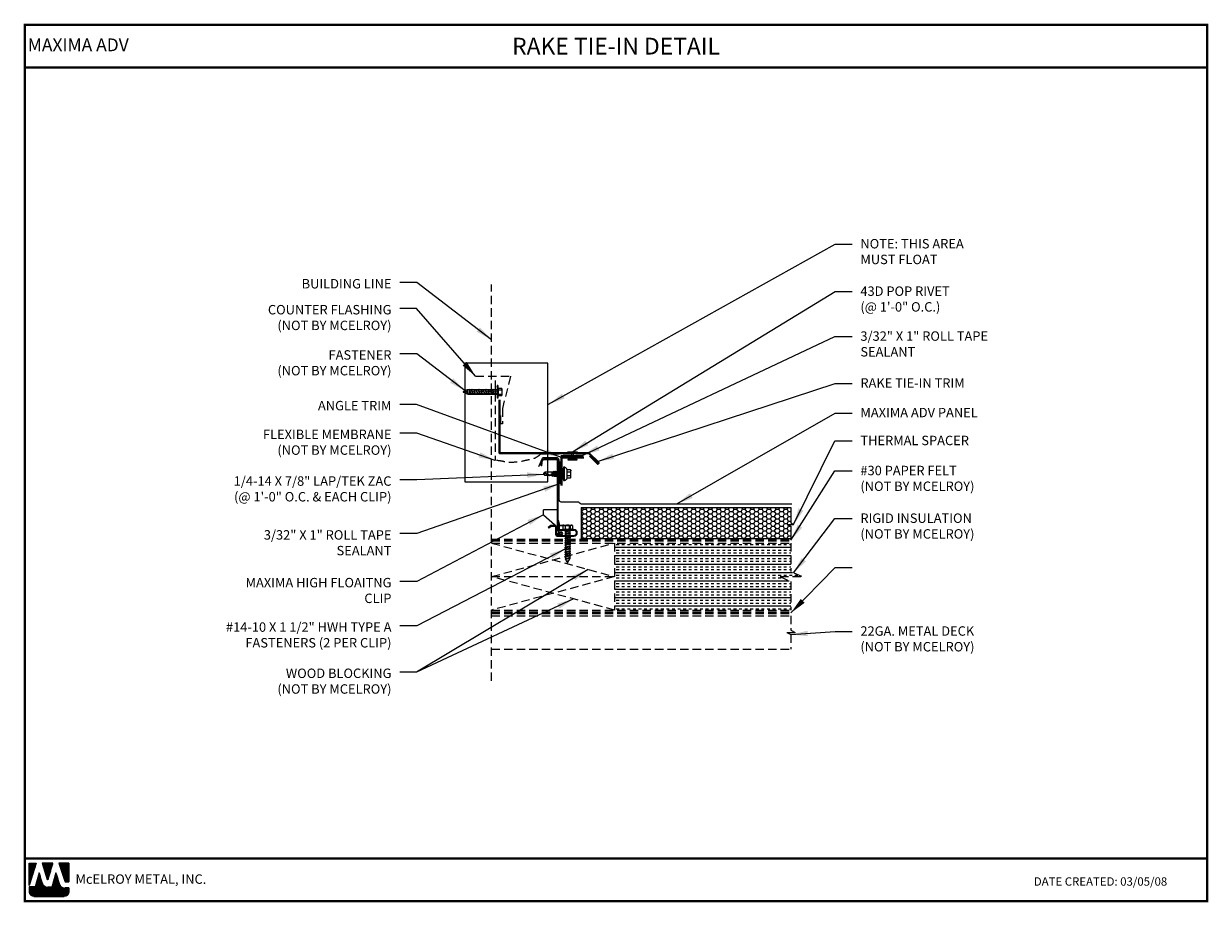
# Model space of a CAD drawing. Extents: x -1.8 to 51.3, y 3.4 to 42.7.
import ezdxf
from ezdxf.enums import TextEntityAlignment as Align

# ---------------------------------------------------------------- set-up
doc = ezdxf.new("R2010")
doc.units = 0
doc.header["$LTSCALE"] = 1.5
doc.header["$MEASUREMENT"] = 0
doc.linetypes.add('HIDDEN', pattern=[0.375, 0.25, -0.125])
doc.layers.get('0').update_dxf_attribs({"linetype": 'CONTINUOUS'})
for name, color, linetype in [('ACCESSORIES', 30, 'CONTINUOUS'), ('DIM', 2, 'CONTINUOUS'), ('FASTENER', 1, 'CONTINUOUS'), ('NOTBYMCELROY', 8, 'HIDDEN'), ('OBJ', 4, 'CONTINUOUS'), ('SHEETING', 5, 'CONTINUOUS'), ('TEXT', 2, 'CONTINUOUS'), ('TEXT BY MCELROY', 3, 'CONTINUOUS'), ('TEXT NOT BY MCELROY', 1, 'CONTINUOUS'), ('TRIM', 3, 'CONTINUOUS'), ('TXT', 2, 'CONTINUOUS'), ('WEB BOR', 6, 'CONTINUOUS')]:
    doc.layers.add(name, color=color, linetype=linetype)
doc.styles.add('KEENAN', font='ARIBLK.TTF')
doc.styles.add('ROMANT', font='ROMANT')
doc.styles.get("Standard").update_dxf_attribs({"font": 'romans'})
doc.dimstyles.new('MCELROY1$7', dxfattribs={"dimtxt": 0.0938, "dimasz": 0.125, "dimexe": 0.0625, "dimexo": 0.0625, "dimgap": 0.0625, "dimtad": 0, "dimtih": 1, "dimtoh": 1, "dimdec": 0, "dimzin": 3, "dimdsep": 46, "dimlunit": 4, "dimtxsty": 'Standard', "dimcen": 0, "dimclrd": 2, "dimclre": 2, "dimclrt": 1, "dimadec": 0, "dimazin": 0, "dimtfac": 1, "dimtdec": 0, "dimtofl": 0, "dimtmove": 0, "dimatfit": 3, "dimfxl": 1, "dimfrac": 2, "dimtolj": 1, "dimtzin": 0, "dimarcsym": 0})

# ---------------------------------------------------------------- blocks, each defined once
blk = doc.blocks.new('LAP TEK ZAC')
at = {"layer": 'DIM', "color": 1, "linetype": 'ByBlock'}
blk.add_point((0.753, -0.041), dxfattribs=at)
at = {"layer": 'OBJ', "color": 1}
for p, q in [((0.898, 0.293), (0.767, 0.293)), ((0.767, 0.293), (0.767, 0.293)), ((0.767, 0.204), (0.767, 0.204)), ((0.767, 0.204), (0.908, 0.204)), ((0.908, 0.025), (0.767, 0.025)), ((0.767, 0.025), (0.767, 0.025)), ((0.898, 0.293), (0.898, 0.293)), ((0.908, 0.357), (0.908, 0.357)), ((0.908, 0.303), (0.908, 0.303)), ((0.922, 0.376), (0.922, 0.376)), ((1.069, 0.414), (1.028, 0.414)), ((1.069, 0.414), (1.069, 0.414)), ((1.078, -0.175), (1.078, 0.404)), ((1.078, 0.404), (1.078, 0.404)), ((0.767, -0.065), (0.767, -0.065)), ((0.767, -0.065), (0.898, -0.065)), ((0.898, -0.065), (0.898, -0.065)), ((0.908, -0.075), (0.908, -0.075)), ((1.028, -0.186), (1.069, -0.185)), ((1.069, -0.185), (1.069, -0.185)), ((1.078, -0.175), (1.078, -0.175))]:
    blk.add_line(p, q, dxfattribs=at)
for points in [[(0.764, 0.288), (0.753, 0.269), (0.753, -0.041), (0.753, -0.041), (0.764, -0.059)], [(0.908, 0.303), (0.908, -0.075)], [(1.028, 0.414), (1.028, -0.186)], [(1.158, 0.065), (1.167, 0.018), (1.207, 0.018), (1.223, -0.009), (1.187, 0.237), (1.203, 0.21), (1.243, 0.21), (1.279, 0.018), (1.294, -0.009), (1.259, 0.237), (1.243, 0.21)], [(1.187, 0.237), (1.172, 0.21), (1.158, 0.21)], [(1.158, 0.003), (1.167, 0.018)], [(1.172, 0.21), (1.207, 0.018)], [(1.203, 0.21), (1.238, 0.018)], [(1.223, -0.009), (1.238, 0.018), (1.238, 0.018), (1.279, 0.018)], [(1.259, 0.237), (1.274, 0.21), (1.274, 0.21), (1.314, 0.21), (1.33, 0.237), (1.346, 0.21), (1.346, 0.21), (1.386, 0.21), (1.386, 0.21), (1.401, 0.237), (1.417, 0.21), (1.457, 0.21), (1.473, 0.237), (1.488, 0.21), (1.49, 0.21), (1.529, 0.2), (1.544, 0.227), (1.565, 0.19), (1.565, 0.19), (1.568, 0.189), (1.607, 0.189), (1.616, 0.205), (1.624, 0.189), (1.633, 0.114), (1.607, 0.189)], [(1.274, 0.21), (1.31, 0.018)], [(1.294, -0.009), (1.31, 0.018), (1.31, 0.018), (1.35, 0.018), (1.366, -0.009), (1.381, 0.018), (1.381, 0.018), (1.421, 0.018), (1.437, -0.009), (1.453, 0.018), (1.49, 0.018), (1.493, 0.019), (1.493, 0.019), (1.508, -0.008), (1.53, 0.029), (1.568, 0.039), (1.58, 0.019)], [(1.314, 0.21), (1.35, 0.018)], [(1.33, 0.237), (1.366, -0.009)], [(1.346, 0.21), (1.381, 0.018)], [(1.386, 0.21), (1.421, 0.018)], [(1.401, 0.237), (1.437, -0.009)], [(1.417, 0.21), (1.453, 0.018)], [(1.457, 0.21), (1.493, 0.019)], [(1.473, 0.237), (1.508, -0.008)], [(1.488, 0.21), (1.53, 0.029)], [(1.529, 0.2), (1.568, 0.039)], [(1.544, 0.227), (1.58, 0.019), (1.592, 0.039), (1.917, 0.039)], [(1.565, 0.19), (1.592, 0.039)], [(1.616, 0.205), (1.633, 0.114)], [(1.81, 0.174), (1.903, 0.174), (1.916, 0.154)]]:
    blk.add_lwpolyline(points, dxfattribs=at)
for points in [[(0.767, 0.204, 0.154701), (0.767, 0.025)], [(1.624, 0.189), (1.917, 0.189), (1.953, 0.134), (1.953, 0.094), (1.917, 0.039), (1.917, 0.039, -0.215368), (1.899, 0.1)]]:
    blk.add_lwpolyline(points, format="xyb", dxfattribs=at)
at = {"layer": 'OBJ'}
for points in [[(1.078, 0.353), (1.158, 0.353), (1.158, 0.353), (1.158, -0.125), (1.158, -0.125), (1.078, -0.125)], [(1.086, 0.353), (1.086, -0.125)], [(1.094, 0.353), (1.094, -0.125)], [(1.102, 0.353), (1.102, -0.125)], [(1.11, 0.353), (1.11, -0.125)], [(1.118, 0.353), (1.118, -0.125)], [(1.126, 0.353), (1.126, -0.125)], [(1.134, 0.353), (1.134, -0.125)], [(1.142, 0.353), (1.142, -0.125)], [(1.15, 0.353), (1.15, -0.125)]]:
    blk.add_lwpolyline(points, dxfattribs=at)
at = {"layer": 'OBJ', "color": 1}
blk.add_lwpolyline([(1.696, 0.169), (1.696, 0.169, 0.114658), (1.899, 0.1), (1.899, 0.1, 0.373799), (1.953, 0.134), (1.704, 0.189), (1.704, 0.189, 0.845016)], format="xyb", close=True, dxfattribs=at)
for centre, radius, start, end in [((0.833, 0.249), 0.0792, 145.6158, 214.3842), ((0.833, -0.02), 0.0792, 145.6158, 214.3842), ((0.898, 0.303), 0.01, 270, 0), ((1.129, 0.186), 0.25, 113.6895, 151.8592), ((1.068, 0.404), 0.01, 0, 89), ((0.898, -0.075), 0.01, 360, 90), ((1.129, 0.043), 0.25, 208.1408, 246.3105), ((1.068, -0.175), 0.01, 271, 0)]:
    blk.add_arc(centre, radius, start, end, dxfattribs=at)
blk = doc.blocks.new('14-10 x 1.5 inch Type A w-o-wshr')
at = {"layer": 'FASTENER', "linetype": 'Continuous'}
for p, q in [((-0.234, 0.156), (-0.078, 0.156)), ((-0.234, 0.156), (-0.234, -0.156)), ((-0.078, 0.094), (-0.225, 0.082)), ((-0.224, 0.104), (-0.224, 0.082)), ((-0.078, 0.094), (-0.224, 0.101)), ((-0.078, 0.188), (-0.078, 0.156)), ((-0.062, 0.188), (-0.078, 0.188)), ((-0.078, 0.156), (-0.078, -0.156)), ((-0.062, 0.281), (-0.062, -0.281)), ((-0.062, 0.281), (-0.031, 0.281)), ((-0.031, 0.281), (-0.031, 0)), ((-0.031, 0.255), (-0.031, 0.258)), ((-0.031, 0.242), (-0.031, 0.256)), ((-0.031, 0.242), (-0.031, 0.242)), ((-0.031, 0.098), (0.031, 0.098)), ((-0.031, 0.064), (0, -0.098)), ((-0.031, 0.04), (-0.001, -0.117)), ((-0.01, -0.098), (-0.031, 0.013)), ((-0.031, 0), (-0.031, -0.281)), ((-0.031, 0), (-0.031, 0)), ((-0.031, 0), (-0.031, 0)), ((0.032, 0.117), (0.031, 0.098)), ((0.068, -0.098), (0.031, 0.098)), ((0.032, 0.117), (0.04, 0.098)), ((0.032, 0.117), (0.077, -0.117)), ((0.04, 0.098), (0.078, -0.098)), ((0.04, 0.098), (0.109, 0.098)), ((0.11, 0.117), (0.109, 0.098)), ((0.146, -0.098), (0.109, 0.098)), ((0.11, 0.117), (0.118, 0.098)), ((0.11, 0.117), (0.155, -0.117)), ((0.118, 0.098), (0.156, -0.098)), ((0.118, 0.098), (0.187, 0.098)), ((0.188, 0.117), (0.187, 0.098)), ((0.224, -0.098), (0.187, 0.098)), ((0.188, 0.117), (0.197, 0.098)), ((0.188, 0.117), (0.233, -0.117)), ((0.197, 0.098), (0.234, -0.098)), ((0.197, 0.098), (0.265, 0.098)), ((0.266, 0.117), (0.265, 0.098)), ((0.302, -0.098), (0.265, 0.098)), ((0.266, 0.117), (0.312, -0.117)), ((0.266, 0.117), (0.275, 0.098)), ((0.275, 0.098), (0.313, -0.098)), ((0.275, 0.098), (0.343, 0.098)), ((0.345, 0.117), (0.343, 0.098)), ((0.38, -0.098), (0.343, 0.098)), ((0.345, 0.117), (0.39, -0.117)), ((0.345, 0.117), (0.353, 0.098)), ((0.353, 0.098), (0.391, -0.098)), ((0.353, 0.098), (0.421, 0.098)), ((0.423, 0.117), (0.421, 0.098)), ((0.458, -0.098), (0.421, 0.098)), ((0.423, 0.117), (0.468, -0.117)), ((0.423, 0.117), (0.431, 0.098)), ((0.431, 0.098), (0.469, -0.098)), ((0.431, 0.098), (0.499, 0.098)), ((0.501, 0.117), (0.499, 0.098)), ((0.537, -0.098), (0.499, 0.098)), ((0.501, 0.117), (0.546, -0.117)), ((0.501, 0.117), (0.509, 0.098)), ((0.509, 0.098), (0.547, -0.098)), ((0.509, 0.098), (0.578, 0.098)), ((0.579, 0.117), (0.578, 0.098)), ((0.615, -0.098), (0.578, 0.098)), ((0.579, 0.117), (0.624, -0.117)), ((0.579, 0.117), (0.587, 0.098)), ((0.587, 0.098), (0.625, -0.098)), ((0.587, 0.098), (0.656, 0.098)), ((0.657, 0.117), (0.656, 0.098)), ((0.693, -0.098), (0.656, 0.098)), ((0.657, 0.117), (0.665, 0.098)), ((0.657, 0.117), (0.702, -0.117)), ((0.665, 0.098), (0.703, -0.098)), ((0.665, 0.098), (0.734, 0.098)), ((0.735, 0.117), (0.734, 0.098)), ((0.771, -0.098), (0.734, 0.098)), ((0.735, 0.117), (0.743, 0.098)), ((0.735, 0.117), (0.78, -0.117)), ((0.743, 0.098), (0.781, -0.098)), ((0.743, 0.098), (0.812, 0.098)), ((0.813, 0.117), (0.812, 0.098)), ((0.849, -0.098), (0.812, 0.098)), ((0.813, 0.117), (0.822, 0.098)), ((0.813, 0.117), (0.858, -0.117)), ((0.822, 0.098), (0.859, -0.098)), ((0.822, 0.098), (0.89, 0.098)), ((0.891, 0.117), (0.89, 0.098)), ((0.927, -0.098), (0.89, 0.098)), ((0.891, 0.117), (0.937, -0.117)), ((0.891, 0.117), (0.9, 0.098)), ((0.9, 0.098), (0.938, -0.098)), ((0.9, 0.098), (0.968, 0.098)), ((0.97, 0.117), (0.968, 0.098)), ((1.005, -0.098), (0.968, 0.098)), ((0.97, 0.117), (1.015, -0.117)), ((0.97, 0.117), (0.978, 0.098)), ((0.978, 0.098), (1.016, -0.098)), ((0.978, 0.098), (1.046, 0.098)), ((1.048, 0.117), (1.046, 0.098)), ((1.083, -0.098), (1.046, 0.098)), ((1.048, 0.117), (1.056, 0.098)), ((1.048, 0.117), (1.093, -0.117)), ((1.056, 0.098), (1.094, -0.098)), ((1.056, 0.098), (1.124, 0.098)), ((1.126, 0.117), (1.124, 0.098)), ((1.162, -0.098), (1.124, 0.098)), ((1.126, 0.117), (1.134, 0.098)), ((1.126, 0.117), (1.171, -0.117)), ((1.134, 0.098), (1.172, -0.098)), ((1.134, 0.098), (1.203, 0.098)), ((1.204, 0.117), (1.203, 0.098)), ((1.24, -0.098), (1.203, 0.098)), ((1.204, 0.117), (1.212, 0.098)), ((1.204, 0.117), (1.249, -0.117)), ((1.212, 0.098), (1.25, -0.098)), ((1.212, 0.098), (1.282, 0.098)), ((1.284, 0.117), (1.282, 0.098)), ((1.318, -0.089), (1.282, 0.098)), ((1.284, 0.117), (1.292, 0.098)), ((1.284, 0.117), (1.327, -0.108)), ((1.292, 0.098), (1.328, -0.089)), ((1.292, 0.098), (1.331, 0.098)), ((1.364, 0.078), (1.331, 0.098)), ((1.366, 0.098), (1.364, 0.078)), ((1.389, -0.051), (1.364, 0.078)), ((1.366, 0.098), (1.375, 0.072)), ((1.366, 0.098), (1.398, -0.071)), ((1.375, 0.072), (1.399, -0.051)), ((1.452, 0.028), (1.375, 0.072)), ((1.453, 0.047), (1.452, 0.028)), ((1.461, -0.018), (1.452, 0.028)), ((1.453, 0.047), (1.463, 0.021)), ((1.453, 0.047), (1.47, -0.038)), ((1.5, 0), (1.463, 0.021)), ((1.463, 0.021), (1.471, -0.018)), ((1.47, -0.014), (1.5, 0)), ((-0.078, -0.156), (-0.234, -0.156)), ((-0.225, -0.082), (-0.225, -0.101)), ((-0.078, -0.094), (-0.225, -0.082)), ((-0.078, -0.094), (-0.224, -0.101)), ((-0.078, -0.156), (-0.078, -0.188)), ((-0.078, -0.188), (-0.062, -0.188)), ((-0.062, -0.281), (-0.031, -0.281)), ((-0.01, -0.098), (-0.031, -0.098)), ((-0.001, -0.117), (-0.01, -0.098)), ((-0.001, -0.117), (0, -0.098)), ((0.068, -0.098), (0, -0.098)), ((0.077, -0.117), (0.068, -0.098)), ((0.077, -0.117), (0.078, -0.098)), ((0.146, -0.098), (0.078, -0.098)), ((0.155, -0.117), (0.146, -0.098)), ((0.155, -0.117), (0.156, -0.098)), ((0.224, -0.098), (0.156, -0.098)), ((0.233, -0.117), (0.224, -0.098)), ((0.233, -0.117), (0.234, -0.098)), ((0.302, -0.098), (0.234, -0.098)), ((0.312, -0.117), (0.302, -0.098)), ((0.312, -0.117), (0.313, -0.098)), ((0.38, -0.098), (0.313, -0.098)), ((0.39, -0.117), (0.38, -0.098)), ((0.39, -0.117), (0.391, -0.098)), ((0.458, -0.098), (0.391, -0.098)), ((0.468, -0.117), (0.458, -0.098)), ((0.468, -0.117), (0.469, -0.098)), ((0.537, -0.098), (0.469, -0.098)), ((0.546, -0.117), (0.537, -0.098)), ((0.546, -0.117), (0.547, -0.098)), ((0.615, -0.098), (0.547, -0.098)), ((0.624, -0.117), (0.615, -0.098)), ((0.624, -0.117), (0.625, -0.098)), ((0.693, -0.098), (0.625, -0.098)), ((0.702, -0.117), (0.693, -0.098)), ((0.702, -0.117), (0.703, -0.098)), ((0.771, -0.098), (0.703, -0.098)), ((0.78, -0.117), (0.771, -0.098)), ((0.78, -0.117), (0.781, -0.098)), ((0.849, -0.098), (0.781, -0.098)), ((0.858, -0.117), (0.849, -0.098)), ((0.858, -0.117), (0.859, -0.098)), ((0.927, -0.098), (0.859, -0.098)), ((0.937, -0.117), (0.927, -0.098)), ((0.937, -0.117), (0.938, -0.098)), ((1.005, -0.098), (0.938, -0.098)), ((1.015, -0.117), (1.005, -0.098)), ((1.015, -0.117), (1.016, -0.098)), ((1.083, -0.098), (1.016, -0.098)), ((1.093, -0.117), (1.083, -0.098)), ((1.093, -0.117), (1.094, -0.098)), ((1.162, -0.098), (1.094, -0.098)), ((1.171, -0.117), (1.162, -0.098)), ((1.171, -0.117), (1.172, -0.098)), ((1.24, -0.098), (1.172, -0.098)), ((1.249, -0.117), (1.24, -0.098)), ((1.249, -0.117), (1.25, -0.098)), ((1.288, -0.098), (1.25, -0.098)), ((1.288, -0.098), (1.317, -0.084)), ((1.327, -0.108), (1.318, -0.089)), ((1.327, -0.08), (1.389, -0.051)), ((1.327, -0.108), (1.328, -0.089)), ((1.398, -0.071), (1.389, -0.051)), ((1.398, -0.047), (1.461, -0.018)), ((1.398, -0.071), (1.399, -0.051)), ((1.47, -0.038), (1.461, -0.018)), ((1.47, -0.038), (1.471, -0.018))]:
    blk.add_line(p, q, dxfattribs=at)
for centre, radius, start, end in [((0.214, 0.191), 0.447, 184.6554, 192.5857), ((0.204, 0), 0.436, 167.5955, 192.3683), ((0.214, -0.191), 0.447, 167.4143, 175.3446)]:
    blk.add_arc(centre, radius, start, end, dxfattribs=at)
blk = doc.blocks.new('#14-10 HHA SELF TAPPING 1.5 INCH')
at = {"layer": 'FASTENER'}
for p, q in [((-1.69, 0.187), (-1.678, 0.209)), ((-1.69, -0.187), (-1.69, 0.187)), ((-1.673, 0.217), (-1.517, 0.217)), ((-1.673, 0.108), (-1.517, 0.108)), ((-1.5, 0.187), (-1.512, 0.209)), ((-1.5, -0.187), (-1.5, 0.187)), ((-1.5, 0.022), (-1.469, -0.093)), ((-1.48, 0.092), (-1.459, 0.092)), ((-1.439, 0.127), (-1.459, 0.092)), ((-1.459, 0.092), (-1.409, -0.093)), ((-1.439, 0.127), (-1.389, -0.127)), ((-1.439, 0.127), (-1.419, 0.092)), ((-1.419, 0.092), (-1.369, -0.093)), ((-1.419, 0.092), (-1.359, 0.092)), ((-1.339, 0.127), (-1.359, 0.092)), ((-1.359, 0.092), (-1.309, -0.093)), ((-1.339, 0.127), (-1.319, 0.092)), ((-1.339, 0.127), (-1.289, -0.127)), ((-1.319, 0.092), (-1.269, -0.093)), ((-1.319, 0.092), (-1.259, 0.092)), ((-1.239, 0.127), (-1.259, 0.092)), ((-1.259, 0.092), (-1.209, -0.093)), ((-1.239, 0.127), (-1.189, -0.127)), ((-1.239, 0.127), (-1.219, 0.092)), ((-1.219, 0.092), (-1.159, 0.092)), ((-1.219, 0.092), (-1.169, -0.093)), ((-1.139, 0.127), (-1.159, 0.092)), ((-1.159, 0.092), (-1.109, -0.093)), ((-1.139, 0.127), (-1.089, -0.127)), ((-1.139, 0.127), (-1.119, 0.092)), ((-1.119, 0.092), (-1.059, 0.092)), ((-1.119, 0.092), (-1.069, -0.093)), ((-1.039, 0.127), (-1.059, 0.092)), ((-1.059, 0.092), (-1.009, -0.093)), ((-1.039, 0.127), (-0.989, -0.127)), ((-1.039, 0.127), (-1.019, 0.092)), ((-1.019, 0.092), (-0.959, 0.092)), ((-1.019, 0.092), (-0.969, -0.093)), ((-0.939, 0.127), (-0.959, 0.092)), ((-0.959, 0.092), (-0.909, -0.093)), ((-0.939, 0.127), (-0.889, -0.127)), ((-0.939, 0.127), (-0.919, 0.092)), ((-0.919, 0.092), (-0.859, 0.092)), ((-0.919, 0.092), (-0.869, -0.093)), ((-0.839, 0.127), (-0.859, 0.092)), ((-0.859, 0.092), (-0.809, -0.093)), ((-0.839, 0.127), (-0.789, -0.127)), ((-0.839, 0.127), (-0.819, 0.092)), ((-0.819, 0.092), (-0.749, 0.092)), ((-0.819, 0.092), (-0.769, -0.093)), ((-0.729, 0.127), (-0.749, 0.092)), ((-0.749, 0.092), (-0.699, -0.093)), ((-0.729, 0.127), (-0.679, -0.127)), ((-0.729, 0.127), (-0.709, 0.092)), ((-0.709, 0.092), (-0.659, -0.093)), ((-0.709, 0.092), (-0.649, 0.092)), ((-0.629, 0.127), (-0.649, 0.092)), ((-0.649, 0.092), (-0.599, -0.093)), ((-0.629, 0.127), (-0.579, -0.127)), ((-0.629, 0.127), (-0.609, 0.092)), ((-0.609, 0.092), (-0.559, -0.093)), ((-0.609, 0.092), (-0.539, 0.092)), ((-0.519, 0.127), (-0.539, 0.092)), ((-0.539, 0.092), (-0.489, -0.093)), ((-0.519, 0.127), (-0.469, -0.127)), ((-0.519, 0.127), (-0.499, 0.092)), ((-0.499, 0.092), (-0.439, 0.092)), ((-0.499, 0.092), (-0.449, -0.093)), ((-0.419, 0.127), (-0.439, 0.092)), ((-0.439, 0.092), (-0.389, -0.093)), ((-0.419, 0.127), (-0.369, -0.127)), ((-0.419, 0.127), (-0.399, 0.092)), ((-0.399, 0.092), (-0.349, -0.093)), ((-0.399, 0.092), (-0.339, 0.092)), ((-0.319, 0.127), (-0.339, 0.092)), ((-0.339, 0.092), (-0.289, -0.093)), ((-0.319, 0.127), (-0.299, 0.092)), ((-0.319, 0.127), (-0.269, -0.127)), ((-0.299, 0.092), (-0.239, 0.092)), ((-0.299, 0.092), (-0.249, -0.093)), ((-0.219, 0.127), (-0.239, 0.092)), ((-0.239, 0.092), (-0.18, -0.084)), ((-0.219, 0.127), (-0.199, 0.092)), ((-0.219, 0.127), (-0.169, -0.103)), ((-0.124, 0.062), (-0.199, 0.092)), ((-0.199, 0.092), (-0.152, -0.073)), ((-0.119, 0.071), (-0.124, 0.062)), ((-0.124, 0.062), (-0.094, 0)), ((-0.119, 0.071), (-0.094, 0)), ((-0.119, 0.071), (-0.11, 0.056)), ((-0.009, 0.014), (-0.11, 0.056)), ((-0.094, 0), (-0.11, 0.056)), ((-1.69, -0.187), (-1.678, -0.209)), ((-1.673, -0.108), (-1.517, -0.108)), ((-1.673, -0.217), (-1.517, -0.217)), ((-1.5, -0.187), (-1.512, -0.209)), ((-1.5, -0.071), (-1.489, -0.127)), ((-1.489, -0.127), (-1.5, -0.108)), ((-1.489, -0.127), (-1.469, -0.093)), ((-1.469, -0.093), (-1.409, -0.093)), ((-1.389, -0.127), (-1.409, -0.093)), ((-1.389, -0.127), (-1.369, -0.093)), ((-1.369, -0.093), (-1.309, -0.093)), ((-1.289, -0.127), (-1.309, -0.093)), ((-1.289, -0.127), (-1.269, -0.093)), ((-1.269, -0.093), (-1.209, -0.093)), ((-1.189, -0.127), (-1.209, -0.093)), ((-1.189, -0.127), (-1.169, -0.093)), ((-1.169, -0.093), (-1.109, -0.093)), ((-1.089, -0.127), (-1.109, -0.093)), ((-1.089, -0.127), (-1.069, -0.093)), ((-1.069, -0.093), (-1.009, -0.093)), ((-0.989, -0.127), (-1.009, -0.093)), ((-0.989, -0.127), (-0.969, -0.093)), ((-0.969, -0.093), (-0.909, -0.093)), ((-0.889, -0.127), (-0.909, -0.093)), ((-0.889, -0.127), (-0.869, -0.093)), ((-0.869, -0.093), (-0.809, -0.093)), ((-0.789, -0.127), (-0.809, -0.093)), ((-0.789, -0.127), (-0.769, -0.093)), ((-0.769, -0.093), (-0.699, -0.093)), ((-0.679, -0.127), (-0.699, -0.093)), ((-0.679, -0.127), (-0.659, -0.093)), ((-0.659, -0.093), (-0.599, -0.093)), ((-0.579, -0.127), (-0.599, -0.093)), ((-0.579, -0.127), (-0.559, -0.093)), ((-0.559, -0.093), (-0.489, -0.093)), ((-0.469, -0.127), (-0.489, -0.093)), ((-0.469, -0.127), (-0.449, -0.093)), ((-0.449, -0.093), (-0.389, -0.093)), ((-0.369, -0.127), (-0.389, -0.093)), ((-0.369, -0.127), (-0.349, -0.093)), ((-0.349, -0.093), (-0.289, -0.093)), ((-0.269, -0.127), (-0.289, -0.093)), ((-0.269, -0.127), (-0.249, -0.093)), ((-0.249, -0.093), (-0.217, -0.093)), ((-0.18, -0.084), (-0.183, -0.086)), ((-0.169, -0.103), (-0.18, -0.084)), ((-0.169, -0.103), (-0.152, -0.073)), ((-0.009, -0.014), (-0.152, -0.073))]:
    blk.add_line(p, q, dxfattribs=at)
for centre, radius, start, end in [((-1.594, 0.162), 0.0958, 145.6158, 214.3842), ((-1.332, 0), 0.358, 162.412, 197.588), ((-1.596, 0.162), 0.0958, 325.6158, 34.3842), ((-1.858, 0), 0.358, 342.412, 17.588), ((-1.48, 0.112), 0.0199, 179.7799, 270.0911), ((-0.015, 0), 0.015, 292.5, 67.5), ((-1.594, -0.162), 0.0958, 145.6158, 214.3842), ((-1.596, -0.162), 0.0958, 325.6158, 34.3842), ((-0.217, -0.003), 0.09, 270, 292.5)]:
    blk.add_arc(centre, radius, start, end, dxfattribs=at)
at = {"layer": 'FASTENER', "color": 0, "linetype": 'ByBlock'}
for p in [(-1.69, 0.187), (-1.5, 0.187), (-1.5, 0.187), (-0.31, 0)]:
    blk.add_point(p, dxfattribs=at)

msp = doc.modelspace()

# ---------------------------------------------------------------- hatches: boundary and pattern name
at = {"layer": 'ACCESSORIES'}
h = msp.add_hatch(dxfattribs=at)
h.set_pattern_fill('HONEY', color=256, style=0)
h.set_pattern_definition([(0, (-0.7228, -0.47519), (0.1875, 0.10825317), [0.125, -0.25]), (120, (-0.7228, -0.47519), (-0.1875, 0.10825318), [0.125, -0.25]), (60, (-0.7228, -0.47519), (4e-10, 0.21650635), [-0.25, 0.125])])
h.paths.add_polyline_path([(32.564, 19.651), (32.564, 20.204), (32.441, 20.274), (32.687, 20.274), (32.564, 20.345), (32.564, 21.026), (23.18, 21.026), (23.18, 19.651)])
at = {"layer": 'NOTBYMCELROY', "linetype": 'HIDDEN'}
h = msp.add_hatch(dxfattribs=at)
h.set_pattern_fill('INSUL', color=256, style=0)
h.set_pattern_definition([(0, (0, 20.0022), (0, 0.375), []), (0, (0, 20.1272), (0, 0.375), [0.125, -0.125]), (0, (0, 20.2522), (0, 0.375), [0.125, -0.125])])
h.paths.add_polyline_path([(32.57, 16.439), (32.57, 17.717), (32.08, 17.939), (33.06, 17.939), (32.57, 18.16), (32.57, 19.439), (24.67, 19.439), (24.67, 16.439)])

# ---------------------------------------------------------------- linework, layer by layer
at = {"linetype": 'HIDDEN'}
for p, q in [((19.336, 26.718), (19.336, 23.141)), ((23.315, 23.421), (21.368, 23.421))]:
    msp.add_line(p, q, dxfattribs=at)
msp.add_spline([(21.368, 23.421), (21.23, 23.313), (21.052, 23.217), (20.753, 23.151), (20.424, 23.08), (20.066, 23.051), (19.852, 23.055), (19.696, 23.092), (19.336, 23.141)], degree=3, dxfattribs=at)
at = {"layer": 'ACCESSORIES'}
for p, q in [((21.382, 22.902), (21.426, 23.149)), ((21.413, 22.897), (21.382, 22.902)), ((21.413, 22.897), (21.456, 23.144)), ((22.091, 23.201), (21.487, 23.201)), ((22.091, 23.17), (21.487, 23.17)), ((22.122, 20.004), (22.122, 23.138)), ((22.153, 20.004), (22.153, 23.138)), ((21.497, 20.711), (21.497, 20.927)), ((22.122, 20.927), (21.497, 20.927)), ((21.497, 20.711), (22.122, 20.154)), ((23.18, 21.026), (23.18, 19.651)), ((23.18, 21.026), (32.564, 21.026)), ((32.564, 21.026), (32.564, 20.345)), ((21.826, 20.22), (21.709, 20.136)), ((21.836, 20.189), (21.728, 20.11)), ((22.048, 20.22), (21.826, 20.22)), ((22.04, 20.189), (21.836, 20.189)), ((22.04, 19.809), (22.04, 20.189)), ((22.072, 19.863), (22.072, 20.199)), ((22.153, 20.427), (22.122, 20.427)), ((22.153, 20.333), (22.122, 20.333)), ((22.153, 20.465), (22.214, 20.245)), ((22.153, 20.406), (22.199, 20.241)), ((22.199, 20.241), (22.214, 20.245)), ((22.2, 20.239), (22.654, 20.239)), ((22.2, 20.239), (22.2, 20.021)), ((22.654, 20.208), (22.2, 20.208)), ((22.654, 20.052), (22.654, 20.239)), ((32.441, 20.274), (32.564, 20.204)), ((32.441, 20.274), (32.687, 20.274)), ((32.564, 20.345), (32.687, 20.274)), ((32.564, 20.204), (32.564, 19.651)), ((21.728, 20.11), (21.709, 20.136)), ((22.282, 19.825), (22.101, 19.825)), ((22.101, 19.825), (22.101, 19.793)), ((22.282, 19.793), (22.101, 19.793)), ((22.228, 19.872), (22.103, 19.872)), ((22.228, 19.84), (22.103, 19.84)), ((22.103, 19.778), (22.853, 19.778)), ((22.103, 19.747), (22.853, 19.747)), ((22.2, 20.052), (22.853, 20.052)), ((22.2, 20.021), (22.853, 20.021)), ((22.216, 19.941), (22.282, 19.941)), ((22.216, 19.91), (22.282, 19.91)), ((22.228, 19.84), (22.228, 19.872)), ((23.18, 19.651), (32.564, 19.651))]:
    msp.add_line(p, q, dxfattribs=at)
at = {"layer": 'ACCESSORIES', "const_width": 0.0938}
for points in [[(22.268, 23.344), (23.268, 23.344)], [(22.236, 23.104), (22.236, 22.104)]]:
    msp.add_lwpolyline(points, dxfattribs=at)
at = {"layer": 'ACCESSORIES'}
for centre, radius, start, end in [((21.487, 23.138), 0.0625, 90, 170), ((21.487, 23.138), 0.0312, 90, 170), ((22.091, 23.138), 0.0625, 0, 90), ((22.091, 23.138), 0.0312, 0, 90), ((22.103, 19.809), 0.0625, 90, 270), ((22.103, 19.809), 0.0312, 90, 270), ((22.216, 20.004), 0.0938, 180, 270), ((22.216, 20.004), 0.0625, 180, 270), ((22.282, 19.867), 0.0739, 270, 90), ((22.282, 19.867), 0.0426, 270, 90), ((22.853, 19.899), 0.153, 270, 90), ((22.853, 19.899), 0.121, 270, 90)]:
    msp.add_arc(centre, radius, start, end, dxfattribs=at)
at = {"layer": 'DIM'}
msp.add_lwpolyline([(21.684, 27.498), (17.965, 27.498), (17.965, 22.176), (21.684, 22.176)], close=True, dxfattribs=at)
at = {"layer": 'FASTENER'}
for p, q in [((22.751, 23.505), (22.751, 23.189)), ((22.835, 23.189), (22.835, 23.505))]:
    msp.add_line(p, q, dxfattribs=at)
at = {"layer": 'FASTENER', "linetype": 'Continuous'}
for points in [[(22.585, 23.524, -0.418246), (22.594, 23.532), (22.992, 23.532, -0.418246), (23.001, 23.524), (23.001, 23.514, -0.414214), (22.992, 23.505), (22.594, 23.505, -0.414214), (22.585, 23.514)], [(22.585, 23.17, 0.418246), (22.594, 23.161), (22.992, 23.161, 0.418246), (23.001, 23.17), (23.001, 23.18, 0.414214), (22.992, 23.189), (22.594, 23.189, 0.414214), (22.585, 23.18)]]:
    msp.add_lwpolyline(points, format="xyb", close=True, dxfattribs=at)
at = {"layer": 'NOTBYMCELROY', "linetype": 'HIDDEN'}
for p, q in [((19.17, 13.266), (19.17, 31.02)), ((18.455, 26.908), (20.014, 26.908)), ((20.014, 26.908), (19.652, 25.466)), ((19.652, 25.466), (19.652, 24.782)), ((19.59, 24.782), (19.59, 25.282)), ((19.652, 24.782), (19.59, 24.782)), ((19.17, 19.439), (24.67, 17.939)), ((19.17, 17.939), (24.67, 19.439)), ((19.17, 19.439), (32.57, 19.439)), ((24.67, 19.439), (24.67, 16.439)), ((32.57, 19.439), (32.57, 18.16)), ((33.06, 17.939), (32.57, 18.16)), ((24.67, 17.939), (19.17, 16.439)), ((24.67, 16.439), (19.17, 17.939)), ((19.17, 17.939), (24.67, 17.939)), ((32.08, 17.939), (32.57, 17.717)), ((32.08, 17.939), (33.06, 17.939)), ((32.57, 17.717), (32.57, 16.439)), ((19.17, 16.439), (32.57, 16.439)), ((19.17, 16.189), (32.57, 16.189)), ((32.57, 16.189), (32.57, 15.536)), ((32.38, 15.439), (32.759, 15.439)), ((32.38, 15.439), (32.57, 15.341)), ((32.57, 15.536), (32.759, 15.439)), ((32.57, 15.341), (32.57, 14.689)), ((19.17, 14.689), (32.57, 14.689))]:
    msp.add_line(p, q, dxfattribs=at)
at = {"layer": 'NOTBYMCELROY', "linetype": 'HIDDEN', "lineweight": 50}
for p, q in [((19.17, 19.564), (32.57, 19.564)), ((19.17, 16.314), (32.57, 16.314))]:
    msp.add_line(p, q, dxfattribs=at)
at = {"layer": 'SHEETING'}
msp.add_lwpolyline([(21.281, 22.864), (21.455, 23.236, -0.291474), (21.516, 23.276), (22.074, 23.276, -0.414214), (22.174, 23.176), (22.174, 21.393, 0.414214), (22.274, 21.293), (23.024, 21.293, -0.198912), (23.095, 21.263), (23.136, 21.222, 0.198912), (23.207, 21.193), (23.728, 21.193), (32.61, 21.193)], format="xyb", dxfattribs=at)
at = {"layer": 'TRIM', "lineweight": 40}
for points in [[(19.522, 25.848), (19.522, 23.473), (23.522, 23.473), (23.964, 23.031), (23.92, 22.987), (23.567, 23.341)], [(23.305, 23.271), (22.305, 23.271), (22.305, 22.021)]]:
    msp.add_lwpolyline(points, dxfattribs=at)
at = {"layer": 'WEB BOR', "color": 5, "linetype": 'Continuous'}
for p, q in [((-1.529, 5.11), (-1.213, 5.11)), ((-1.528, 4.109), (-1.528, 5.11)), ((-1.212, 5.109), (-1.528, 4.109)), ((-0.471, 5.11), (-0.95, 5.11)), ((-0.949, 5.11), (-0.72, 4.382)), ((-0.679, 4.383), (-0.47, 5.11)), ((0.249, 5.11), (-0.206, 5.11)), ((-0.205, 5.11), (0.069, 4.299)), ((0.25, 4.263), (0.25, 5.109)), ((0.119, 4.263), (0.25, 4.263))]:
    msp.add_line(p, q, dxfattribs=at)
at = {"layer": 'WEB BOR', "color": 5}
for p, q in [((-1.521, 5.11), (-1.521, 4.132)), ((-1.514, 5.11), (-1.514, 4.154)), ((-1.501, 5.11), (-1.501, 4.195)), ((-1.488, 5.11), (-1.488, 4.236)), ((-1.475, 5.11), (-1.475, 4.277)), ((-1.462, 5.11), (-1.462, 4.318)), ((-1.449, 5.11), (-1.449, 4.359)), ((-1.436, 5.11), (-1.436, 4.4)), ((-1.423, 5.11), (-1.423, 4.441)), ((-1.41, 5.11), (-1.41, 4.482)), ((-1.397, 5.11), (-1.397, 4.523)), ((-1.384, 5.11), (-1.384, 4.564)), ((-1.371, 5.11), (-1.371, 4.605)), ((-1.358, 5.11), (-1.358, 4.646)), ((-1.345, 5.11), (-1.345, 4.687)), ((-1.332, 5.11), (-1.332, 4.728)), ((-1.319, 5.11), (-1.319, 4.769)), ((-1.306, 5.11), (-1.306, 4.81)), ((-1.293, 5.11), (-1.293, 4.851)), ((-1.28, 5.11), (-1.28, 4.892)), ((-1.267, 5.11), (-1.267, 4.933)), ((-1.254, 5.11), (-1.254, 4.974)), ((-1.241, 5.11), (-1.241, 5.015)), ((-1.23, 5.11), (-1.23, 5.056)), ((-0.931, 5.11), (-0.931, 5.048)), ((-0.917, 5.11), (-0.917, 5.007)), ((-0.904, 5.11), (-0.904, 4.966)), ((-0.891, 5.11), (-0.891, 4.925)), ((-0.878, 5.11), (-0.878, 4.884)), ((-0.865, 5.11), (-0.865, 4.843)), ((-0.852, 5.11), (-0.852, 4.802)), ((-0.839, 5.11), (-0.839, 4.761)), ((-0.826, 5.11), (-0.826, 4.72)), ((-0.813, 5.11), (-0.813, 4.679)), ((-0.8, 5.11), (-0.8, 4.638)), ((-0.787, 5.11), (-0.787, 4.597)), ((-0.774, 5.11), (-0.774, 4.555)), ((-0.761, 5.11), (-0.761, 4.514)), ((-0.748, 5.11), (-0.748, 4.473)), ((-0.736, 5.11), (-0.736, 4.432)), ((-0.723, 5.11), (-0.723, 4.391)), ((-0.71, 5.11), (-0.71, 4.37)), ((-0.71, 5.11), (-0.71, 4.37)), ((-0.697, 5.11), (-0.697, 4.368)), ((-0.684, 5.11), (-0.684, 4.374)), ((-0.671, 5.11), (-0.671, 4.412)), ((-0.658, 5.11), (-0.658, 4.457)), ((-0.645, 5.11), (-0.645, 4.502)), ((-0.632, 5.11), (-0.632, 4.547)), ((-0.619, 5.11), (-0.619, 4.592)), ((-0.606, 5.11), (-0.606, 4.637)), ((-0.593, 5.11), (-0.593, 4.682)), ((-0.58, 5.11), (-0.58, 4.727)), ((-0.567, 5.11), (-0.567, 4.772)), ((-0.554, 5.11), (-0.554, 4.817)), ((-0.541, 5.11), (-0.541, 4.862)), ((-0.528, 5.11), (-0.528, 4.907)), ((-0.515, 5.11), (-0.515, 4.953)), ((-0.502, 5.11), (-0.502, 4.998)), ((-0.49, 5.11), (-0.49, 5.043)), ((-0.193, 5.11), (-0.193, 5.071)), ((-0.179, 5.11), (-0.179, 5.033)), ((-0.166, 5.11), (-0.166, 4.995)), ((-0.153, 5.11), (-0.153, 4.956)), ((-0.14, 5.11), (-0.14, 4.918)), ((-0.127, 5.11), (-0.127, 4.88)), ((-0.114, 5.11), (-0.114, 4.841)), ((-0.101, 5.11), (-0.101, 4.803)), ((-0.088, 5.11), (-0.088, 4.764)), ((-0.075, 5.11), (-0.075, 4.726)), ((-0.062, 5.11), (-0.062, 4.688)), ((-0.049, 5.11), (-0.049, 4.649)), ((-0.036, 5.11), (-0.036, 4.611)), ((-0.023, 5.11), (-0.023, 4.573)), ((-0.011, 5.11), (-0.011, 4.534)), ((0.002, 5.11), (0.002, 4.496)), ((0.015, 5.11), (0.015, 4.457)), ((0.028, 5.11), (0.028, 4.419)), ((0.041, 5.11), (0.041, 4.381)), ((0.054, 5.11), (0.054, 4.342)), ((0.067, 5.11), (0.067, 4.304)), ((0.08, 5.11), (0.08, 4.28)), ((0.093, 5.11), (0.093, 4.269)), ((0.106, 5.11), (0.106, 4.264)), ((0.119, 5.11), (0.119, 4.263)), ((0.132, 5.11), (0.132, 4.263)), ((0.145, 5.11), (0.145, 4.263)), ((0.158, 5.11), (0.158, 4.263)), ((0.171, 5.11), (0.171, 4.263)), ((0.184, 5.11), (0.184, 4.263)), ((0.197, 5.11), (0.197, 4.263)), ((0.21, 5.11), (0.21, 4.263)), ((0.223, 5.11), (0.223, 4.263)), ((0.236, 5.11), (0.236, 4.263)), ((0.249, 5.11), (0.249, 4.263))]:
    msp.add_line(p, q, dxfattribs=at)
at = {"layer": 'WEB BOR', "color": 9, "linetype": 'Continuous'}
for p, q in [((-1.079, 4.667), (-1.263, 4.041)), ((-0.965, 4.272), (-1.079, 4.667)), ((-0.955, 4.236), (-0.965, 4.272)), ((-0.33, 4.678), (-0.51, 4.037)), ((-0.219, 4.314), (-0.33, 4.678)), ((-0.178, 4.178), (-0.219, 4.314)), ((-1.263, 4.041), (-1.528, 4.041)), ((-1.528, 4.041), (-1.528, 3.822)), ((-0.51, 4.037), (-0.689, 4.037)), ((0.25, 3.996), (0.067, 3.996)), ((0.25, 3.822), (0.25, 3.996)), ((-1.315, 3.609), (0.037, 3.609))]:
    msp.add_line(p, q, dxfattribs=at)
at = {"layer": 'WEB BOR', "color": 9}
for p, q in [((-1.198, 4.26), (-1.198, 3.609)), ((-1.185, 4.305), (-1.185, 3.609)), ((-1.172, 4.349), (-1.172, 3.609)), ((-1.159, 4.393), (-1.159, 3.609)), ((-1.146, 4.437), (-1.146, 3.609)), ((-1.133, 4.481), (-1.133, 3.609)), ((-1.121, 4.521), (-1.121, 3.609)), ((-1.108, 4.57), (-1.108, 3.609)), ((-1.095, 4.614), (-1.095, 3.609)), ((-1.082, 4.658), (-1.082, 3.609)), ((-1.069, 4.631), (-1.069, 3.609)), ((-1.056, 4.586), (-1.056, 3.609)), ((-1.043, 4.541), (-1.043, 3.609)), ((-1.03, 4.496), (-1.03, 3.609)), ((-1.017, 4.451), (-1.017, 3.609)), ((-1.004, 4.406), (-1.004, 3.609)), ((-0.991, 4.361), (-0.991, 3.609)), ((-0.978, 4.316), (-0.978, 3.609)), ((-0.965, 4.27), (-0.965, 3.609)), ((-0.446, 4.263), (-0.446, 3.609)), ((-0.434, 4.309), (-0.434, 3.609)), ((-0.421, 4.355), (-0.421, 3.609)), ((-0.408, 4.401), (-0.408, 3.609)), ((-0.395, 4.448), (-0.395, 3.609)), ((-0.382, 4.494), (-0.382, 3.609)), ((-0.369, 4.54), (-0.369, 3.609)), ((-0.356, 4.587), (-0.356, 3.609)), ((-0.343, 4.633), (-0.343, 3.609)), ((-0.33, 4.677), (-0.33, 3.609)), ((-0.317, 4.634), (-0.317, 3.609)), ((-0.304, 4.592), (-0.304, 3.609)), ((-0.291, 4.55), (-0.291, 3.609)), ((-0.278, 4.507), (-0.278, 3.609)), ((-0.265, 4.465), (-0.265, 3.609)), ((-0.252, 4.423), (-0.252, 3.609)), ((-0.239, 4.38), (-0.239, 3.609)), ((-0.226, 4.338), (-0.226, 3.609)), ((-0.213, 4.296), (-0.213, 3.609)), ((-0.2, 4.253), (-0.2, 3.609)), ((-1.522, 4.041), (-1.522, 3.773)), ((-1.509, 4.041), (-1.509, 3.735)), ((-1.496, 4.041), (-1.496, 3.711)), ((-1.483, 4.041), (-1.483, 3.692)), ((-1.47, 4.041), (-1.47, 3.677)), ((-1.458, 4.041), (-1.458, 3.664)), ((-1.445, 4.041), (-1.445, 3.653)), ((-1.432, 4.041), (-1.432, 3.644)), ((-1.419, 4.041), (-1.419, 3.636)), ((-1.406, 4.041), (-1.406, 3.63)), ((-1.393, 4.041), (-1.393, 3.624)), ((-1.38, 4.041), (-1.38, 3.619)), ((-1.367, 4.041), (-1.367, 3.616)), ((-1.354, 4.041), (-1.354, 3.613)), ((-1.341, 4.041), (-1.341, 3.611)), ((-1.328, 4.041), (-1.328, 3.609)), ((-1.315, 4.041), (-1.315, 3.609)), ((-1.302, 4.041), (-1.302, 3.609)), ((-1.289, 4.041), (-1.289, 3.609)), ((-1.276, 4.041), (-1.276, 3.609)), ((-1.263, 4.041), (-1.263, 3.609)), ((-1.25, 4.084), (-1.25, 3.609)), ((-1.237, 4.128), (-1.237, 3.609)), ((-1.224, 4.172), (-1.224, 3.609)), ((-1.211, 4.216), (-1.211, 3.609)), ((-0.952, 4.227), (-0.952, 3.609)), ((-0.939, 4.194), (-0.939, 3.609)), ((-0.926, 4.17), (-0.926, 3.609)), ((-0.913, 4.151), (-0.913, 3.609)), ((-0.9, 4.134), (-0.9, 3.609)), ((-0.887, 4.12), (-0.887, 3.609)), ((-0.874, 4.108), (-0.874, 3.609)), ((-0.861, 4.097), (-0.861, 3.609)), ((-0.848, 4.087), (-0.848, 3.609)), ((-0.835, 4.079), (-0.835, 3.609)), ((-0.822, 4.071), (-0.822, 3.609)), ((-0.809, 4.064), (-0.809, 3.609)), ((-0.796, 4.058), (-0.796, 3.609)), ((-0.783, 4.053), (-0.783, 3.609)), ((-0.771, 4.049), (-0.771, 3.609)), ((-0.758, 4.045), (-0.758, 3.609)), ((-0.745, 4.042), (-0.745, 3.609)), ((-0.732, 4.04), (-0.732, 3.609)), ((-0.719, 4.038), (-0.719, 3.609)), ((-0.706, 4.037), (-0.706, 3.609)), ((-0.693, 4.037), (-0.693, 3.609)), ((-0.68, 4.037), (-0.68, 3.609)), ((-0.667, 4.037), (-0.667, 3.609)), ((-0.654, 4.037), (-0.654, 3.609)), ((-0.641, 4.037), (-0.641, 3.609)), ((-0.628, 4.037), (-0.628, 3.609)), ((-0.615, 4.037), (-0.615, 3.609)), ((-0.602, 4.037), (-0.602, 3.609)), ((-0.589, 4.037), (-0.589, 3.609)), ((-0.576, 4.037), (-0.576, 3.609)), ((-0.563, 4.037), (-0.563, 3.609)), ((-0.55, 4.037), (-0.55, 3.609)), ((-0.537, 4.037), (-0.537, 3.609)), ((-0.524, 4.037), (-0.524, 3.609)), ((-0.511, 4.037), (-0.511, 3.609)), ((-0.498, 4.077), (-0.498, 3.609)), ((-0.485, 4.124), (-0.485, 3.609)), ((-0.472, 4.17), (-0.472, 3.609)), ((-0.459, 4.216), (-0.459, 3.609)), ((-0.187, 4.21), (-0.187, 3.609)), ((-0.174, 4.168), (-0.174, 3.609)), ((-0.161, 4.137), (-0.161, 3.609)), ((-0.148, 4.115), (-0.148, 3.609)), ((-0.135, 4.096), (-0.135, 3.609)), ((-0.122, 4.081), (-0.122, 3.609)), ((-0.109, 4.067), (-0.109, 3.609)), ((-0.096, 4.056), (-0.096, 3.609)), ((-0.084, 4.046), (-0.084, 3.609)), ((-0.071, 4.037), (-0.071, 3.609)), ((-0.058, 4.029), (-0.058, 3.609)), ((-0.05, 4.025), (-0.05, 3.609)), ((-0.037, 4.019), (-0.037, 3.609)), ((-0.024, 4.013), (-0.024, 3.609)), ((-0.011, 4.009), (-0.011, 3.609)), ((0.002, 4.005), (0.002, 3.609)), ((0.015, 4.002), (0.015, 3.609)), ((0.028, 3.999), (0.028, 3.609)), ((0.041, 3.998), (0.041, 3.609)), ((0.054, 3.997), (0.054, 3.609)), ((0.067, 3.996), (0.067, 3.611)), ((0.08, 3.996), (0.08, 3.614)), ((0.093, 3.996), (0.093, 3.617)), ((0.105, 3.996), (0.105, 3.621)), ((0.118, 3.996), (0.118, 3.626)), ((0.131, 3.996), (0.131, 3.632)), ((0.144, 3.996), (0.144, 3.639)), ((0.157, 3.996), (0.157, 3.647)), ((0.17, 3.996), (0.17, 3.656)), ((0.183, 3.996), (0.183, 3.668)), ((0.196, 3.996), (0.196, 3.681)), ((0.209, 3.996), (0.209, 3.697)), ((0.222, 3.996), (0.222, 3.718)), ((0.235, 3.996), (0.235, 3.745)), ((0.248, 3.996), (0.248, 3.796))]:
    msp.add_line(p, q, dxfattribs=at)
at = {"layer": 'WEB BOR', "const_width": 0.1}
for points in [[(-1.723, 3.403), (-1.723, 42.649), (51.201, 42.649), (51.201, 3.403), (-1.723, 3.403)], [(-1.723, 40.737), (51.201, 40.737)], [(51.201, 5.315), (-1.723, 5.315)]]:
    msp.add_lwpolyline(points, dxfattribs=at)
at = {"layer": 'WEB BOR', "color": 5, "linetype": 'Continuous'}
for centre, radius, start, end in [((-0.699, 4.389), 0.0213, 197.5165, 343.9615), ((0.119, 4.316), 0.0533, 198.6615, 269.9951)]:
    msp.add_arc(centre, radius, start, end, dxfattribs=at)

# ---------------------------------------------------------------- block references
at = {"layer": 'FASTENER', "xscale": -1}
msp.add_blockref('14-10 x 1.5 inch Type A w-o-wshr', (19.393, 26.209), dxfattribs=at)
at = {"layer": 'FASTENER', "rotation": 180}
msp.add_blockref('LAP TEK ZAC', (23.467, 22.65), dxfattribs=at)
at = {"layer": 'TXT', "rotation": 270}
msp.add_blockref('#14-10 HHA SELF TAPPING 1.5 INCH', (22.573, 18.557), dxfattribs=at)

# ---------------------------------------------------------------- texts
at = {"layer": 'TEXT', "color": 2, "insert": (35.678, 33.056), "char_height": 0.4221, "attachment_point": 1, "style": 'KEENAN'}
msp.add_mtext('\\A1;NOTE: THIS AREA\\PMUST FLOAT', dxfattribs=at)
at = {"layer": 'TEXT BY MCELROY', "color": 3, "char_height": 0.4221}
for s, insert, attachment_point in [('\\A1;43D POP RIVET\\P(@ 1\'-0" O.C.)', (35.678, 30.932), 1), ('\\A1;3/32" X 1" ROLL TAPE\\PSEALANT', (35.678, 28.92), 1), ('\\A1;RAKE TIE-IN TRIM', (35.678, 26.82), 1), ('\\A1;ANGLE TRIM', (14.688, 25.806), 3), ('\\A1;MAXIMA ADV PANEL', (35.678, 25.496), 1), ('\\A1;THERMAL SPACER', (35.678, 24.246), 1), ('\\A1;1/4-14 X 7/8" LAP/TEK ZAC\\P(@ 1\'-0" O.C. & EACH CLIP)', (14.688, 22.429), 3), ('\\A1;3/32" X 1" ROLL TAPE\\PSEALANT', (14.688, 20.017), 3), ('\\A1;MAXIMA HIGH FLOAITNG\\PCLIP', (14.688, 17.88), 3), ('\\A1;#14-10 X 1 1/2" HWH TYPE A\\PFASTENERS (2 PER CLIP)', (14.688, 15.89), 3)]:
    msp.add_mtext(s, dxfattribs=dict(at, insert=insert, attachment_point=attachment_point))
at = {"layer": 'TEXT NOT BY MCELROY', "color": 1, "char_height": 0.4221}
for s, insert, attachment_point in [('\\A1;BUILDING LINE', (14.688, 31.264), 3), ('\\A1;COUNTER FLASHING\\P(NOT BY MCELROY)', (14.688, 30.102), 3), ('\\A1;FASTENER\\P(NOT BY MCELROY)', (14.688, 28.076), 3), ('\\A1;FLEXIBLE MEMBRANE\\P(NOT BY MCELROY)', (14.688, 24.518), 3), ('\\A1;#30 PAPER FELT\\P(NOT BY MCELROY)', (35.678, 22.9), 1), ('\\A1;RIGID INSULATION\\P(NOT BY MCELROY)', (35.678, 20.766), 1), ('\\A1;22GA. METAL DECK\\P(NOT BY MCELROY)', (35.678, 15.713), 1), ('\\A1;WOOD BLOCKING\\P(NOT BY MCELROY)', (14.688, 13.82), 3)]:
    msp.add_mtext(s, dxfattribs=dict(at, insert=insert, attachment_point=attachment_point))
at = {"layer": 'WEB BOR', "color": 9, "style": 'ROMANT'}
for s, height, p in [('%%UMAXIMA ADV', 0.571, (-1.591, 41.465)), ('McELROY METAL, INC.', 0.42188, (0.546, 4.181))]:
    msp.add_text(s, height=height, dxfattribs=at).set_placement(p)
at = {"layer": 'WEB BOR', "style": 'KEENAN'}
for s, height, p in [('RAKE TIE-IN DETAIL', 0.75, (24.739, 41.693)), ('DATE CREATED: 03/05/08', 0.375, (46.426, 4.285))]:
    msp.add_text(s, height=height, dxfattribs=at).set_placement(p, align=Align.MIDDLE_CENTER)

# ---------------------------------------------------------------- leaders
at = {"layer": 'DIM', "annotation_type": 0, "has_hookline": 1}
for points, hookline_direction, text_width in [([(21.723, 25.657), (34.553, 32.824), (35.303, 32.824)], 0, 5.756), ([(19.17, 28.546), (15.827, 31.109), (15.063, 31.109)], 1, 4.442), ([(22.793, 23.532), (34.553, 30.7), (35.303, 30.7)], 0, 4.924), ([(18.455, 26.908), (15.813, 29.947), (15.063, 29.947)], 1, 6.11), ([(23.268, 23.378), (34.539, 28.688), (35.303, 28.688)], 0, 7.638), ([(17.98, 26.258), (15.827, 27.921), (15.063, 27.921)], 1, 6.09), ([(23.906, 23.09), (34.553, 26.588), (35.303, 26.588)], 0, 5.648), ([(22.305, 23.271), (15.813, 25.652), (15.063, 25.652)], 1, 3.658), ([(27.462, 21.193), (34.553, 25.264), (35.303, 25.264)], 0, 6.09), ([(19.336, 23.141), (15.827, 24.363), (15.063, 24.363)], 1, 6.472), ([(32.687, 20.274), (34.539, 24.014), (35.303, 24.014)], 0, 5.507), ([(21.513, 22.516), (15.827, 22.274), (15.063, 22.274)], 1, 9.889), ([(32.57, 19.564), (34.539, 22.668), (35.303, 22.668)], 0, 6.09), ([(22.236, 22.104), (15.827, 19.862), (15.063, 19.862)], 1, 7.638), ([(21.497, 20.711), (15.827, 17.726), (15.063, 17.726)], 1, 7.276), ([(32.687, 18.1), (34.539, 20.534), (35.303, 20.534)], 0, 6.09), ([(22.504, 19.197), (15.827, 15.736), (15.063, 15.736)], 1, 10.552), ([(23.492, 18.26), (15.813, 13.665), (15.063, 13.665)], 1, 6.09), ([(32.57, 16.314), (34.553, 18.347), (35.303, 18.347)], 0, 6.09), ([(32.57, 15.341), (34.553, 15.481), (35.303, 15.481)], 0, 6.09)]:
    msp.add_leader(points, dimstyle='MCELROY1$7', override={"dimscale": 6, "dimtxsty": 'KEENAN', "dimtdec": 4}, dxfattribs=dict(at, hookline_direction=hookline_direction, text_width=text_width))
at = {"layer": 'DIM'}
msp.add_leader([(22.841, 16.937), (15.813, 13.665)], dimstyle='MCELROY1$7', override={"dimscale": 6, "dimtxsty": 'KEENAN', "dimtdec": 4}, dxfattribs=at)

doc.saveas('drawing.dxf')
